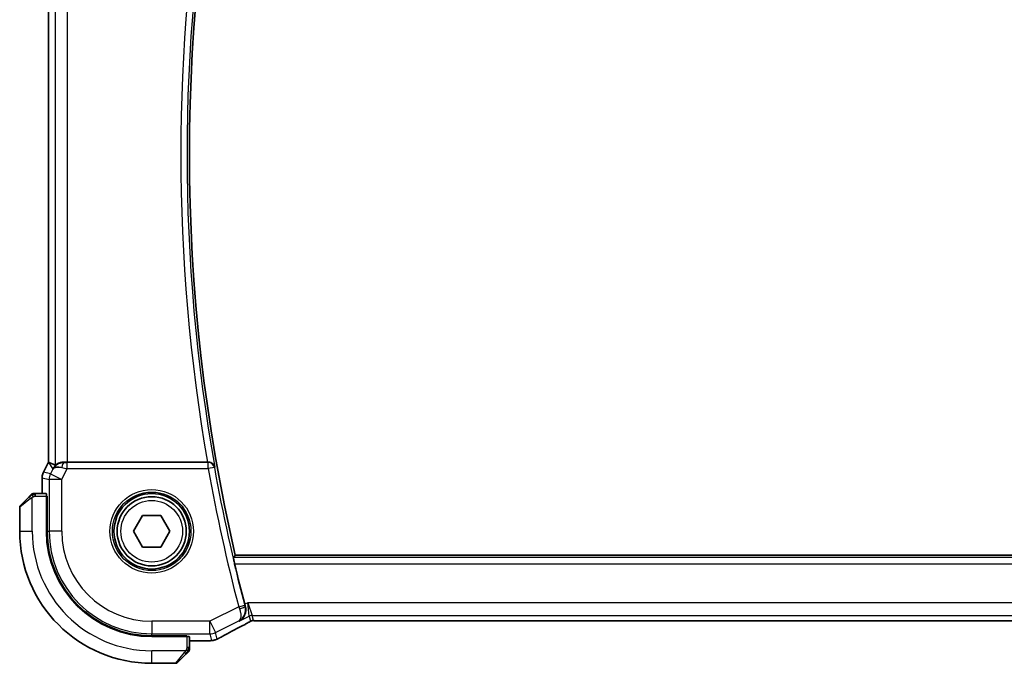
# Model space of a CAD drawing. Units: millimetres. Extents: x 29 to 3979, y 16 to 718.
# Drawn here: x 1188 to 1266, y 616 to 667 of the extents above; entities that cross this region are included whole.
import ezdxf

# ---------------------------------------------------------------- set-up
doc = ezdxf.new("R2010")
doc.units = ezdxf.units.MM
doc.header["$LTSCALE"] = 2
doc.layers.add('Visible (ISO)', color=7, linetype='Continuous', lineweight=35)
doc.layers.add('Visible Narrow (ISO)', color=7, linetype='Continuous', lineweight=25)

msp = doc.modelspace()

# ---------------------------------------------------------------- linework, layer by layer
at = {"layer": 'Visible (ISO)'}
for p, q in [((1190.0895, 632.1165), (1190.0895, 681.1299)), ((1189.6951, 631.3276), (1190.0895, 632.1165)), ((1190.0895, 632.1165), (1190.09, 632.1164)), ((1190.115, 632.1105), (1190.09, 632.1164)), ((1202.749, 632.1232), (1191.6204, 632.1232)), ((1189.6951, 631.3276), (1189.6951, 631.3276)), ((1189.5895, 630.8804), (1189.5895, 630.8804)), ((1189.5895, 629.6232), (1189.5895, 630.8804)), ((1189.9291, 629.6232), (1189.0655, 629.6232)), ((1187.8697, 628.6818), (1188.5634, 629.3755)), ((1189.9361, 629.4232), (1189.9976, 629.4232)), ((1189.9361, 629.4232), (1189.9361, 626.6232)), ((1189.9976, 629.3232), (1189.9361, 629.3232)), ((1189.9976, 629.4232), (1189.9976, 626.6232)), ((1187.8111, 628.5403), (1187.8111, 626.6232)), ((1196.8677, 626.6232), (1197.5894, 627.8732)), ((1197.5894, 627.8732), (1199.0328, 627.8732)), ((1199.0328, 627.8732), (1199.7545, 626.6232)), ((1197.5894, 625.3732), (1196.8677, 626.6232)), ((1199.7545, 626.6232), (1199.0328, 625.3732)), ((1199.0328, 625.3732), (1197.5894, 625.3732)), ((1321.662, 624.7232), (1204.9602, 624.7232)), ((1206.9196, 619.5064), (1319.7026, 619.5064)), ((1198.3111, 618.3097), (1201.1111, 618.3097)), ((1198.3111, 618.2482), (1201.1111, 618.2482)), ((1201.0111, 618.2482), (1201.0111, 618.3097)), ((1201.1111, 618.3097), (1201.1111, 618.2482)), ((1201.3111, 617.3776), (1201.3111, 618.2412)), ((1202.1955, 617.9016), (1201.3111, 617.9016)), ((1201.0634, 616.8755), (1200.3697, 616.1818)), ((1198.3111, 616.1232), (1200.2283, 616.1232))]:
    msp.add_line(p, q, dxfattribs=at)
for radius in [3, 2.75]:
    msp.add_circle((1198.3111, 626.6232), radius, dxfattribs=at)
for centre, radius, start, end in [((1342.5674, 656.6232), 141.2562, 166.948268, 193.051732), ((1188.8939, 629.4232), 0.2, 112.5, 135), ((1188.8939, 629.4232), 0.2, 90, 112.5), ((1188.0111, 628.5403), 0.2, 135, 180), ((1198.3111, 626.6232), 10.5, 180, 270), ((1198.3111, 626.6232), 8.375, 180, 270), ((1198.3111, 626.6232), 8.3135, 180, 270), ((1342.5674, 656.6232), 141.4658, 193.320063, 194.662261), ((1201.1111, 617.206), 0.2, 315, 337.421915), ((1201.1111, 617.206), 0.2, 337.5, 0), ((1200.2283, 616.3232), 0.2, 270, 315)]:
    msp.add_arc(centre, radius, start, end, dxfattribs=at)
for centre, major_axis, ratio, start_param, end_param in [((1192.4572, 629.3201), (-2.5688, 2.7639), 0.1840374, 5.6849431, 6.0150243), ((1191.3432, 631.1226), (-1.0029, -0.0582), 0.9795684, 4.6462505, 4.999311), ((1191.6204, 632.1581), (-1, 0), 0.0349208, 1.2882354, 1.5707963), ((1202.7462, 632.1405), (-0.5067, 0.0001), 0.0342247, 1.5764137, 1.7180842), ((1191.3432, 631.1226), (0.9044, -0.4271), 0.4888463, 1.9893197, 3.0957155), ((1191.3432, 631.1226), (-1.0029, -0.0582), 0.9795684, 5.5741965, 5.7526463), ((1189.9291, 629.4232), (0, 0.2), 0.0349208, 4.712389, 6.2831853), ((1205.7509, 620.8263), (0.2634, -1.0067), 0.0421549, 4.7123078, 4.8816396), ((1205.3611, 619.9284), (0.3691, -0.7097), 0.4155444, 6.2817918, 6.2830933), ((1201.1111, 618.2412), (-0.2, 0), 0.0349208, 3.1415927, 4.712389)]:
    msp.add_ellipse(centre, major_axis=major_axis, ratio=ratio, start_param=start_param, end_param=end_param, dxfattribs=at)
for points, knots in [([(1190.5457, 631.7174), (1190.6156, 631.8054), (1190.7049, 631.8858), (1190.8689, 631.9877), (1190.9357, 632.0203), (1191.0057, 632.0457)], [0, 0, 0, 0, 0.039138802, 0.039138802, 0.06237597, 0.06237597, 0.06237597, 0.06237597]), ([(1191.3416, 632.1246), (1191.3115, 632.1248), (1191.2821, 632.1239), (1191.1641, 632.1153), (1191.0744, 632.0965), (1190.9171, 632.0445), (1190.8493, 632.0119), (1190.7458, 631.9534), (1190.7008, 631.9223), (1190.6406, 631.8796), (1190.6243, 631.8684), (1190.6211, 631.8702)], [-0.4045473, -0.4045473, -0.4045473, -0.4045473, -0.39545561, -0.39545561, -0.36640697, -0.36640697, -0.33735833, -0.33735833, -0.3089286, -0.3089286, -0.28182855, -0.28182855, -0.28182855, -0.28182855]), ([(1203.3264, 631.7283), (1203.3262, 631.7291), (1203.3261, 631.7299), (1203.3151, 631.7789), (1203.2963, 631.8264), (1203.2441, 631.9149), (1203.2104, 631.9567), (1203.1176, 632.0387), (1203.0632, 632.068), (1202.9846, 632.0985), (1202.9533, 632.1077), (1202.8882, 632.1202), (1202.8547, 632.1235), (1202.8206, 632.1234)], [-0.00035852, -0.00035852, -0.00035852, -0.00035852, 0, 0, 0.02149303, 0.02149303, 0.04257255, 0.04257255, 0.06877895, 0.06877895, 0.08439791, 0.08439791, 0.0996986, 0.0996986, 0.0996986, 0.0996986]), ([(1189.5896, 630.8804), (1189.5896, 630.9868), (1189.6071, 631.0945), (1189.6556, 631.2407), (1189.6738, 631.285), (1189.6951, 631.3276)], [0, 0, 0, 0, 0.031909931, 0.031909931, 0.046206546, 0.046206546, 0.046206546, 0.046206546]), ([(1188.9392, 629.6232), (1188.9277, 629.6232), (1188.9178, 629.6232), (1188.9106, 629.6232), (1188.9035, 629.6232), (1188.8989, 629.6232), (1188.8965, 629.6232), (1188.8962, 629.6232), (1188.8959, 629.6232), (1188.8957, 629.6232), (1188.8941, 629.6232), (1188.894, 629.6232), (1188.8939, 629.6232)], [0.5, 0.5, 0.5, 0.5, 0.6699894, 0.6699894, 0.6699894, 0.83656608, 0.83656608, 0.83656608, 0.85622576, 0.85622576, 0.85622576, 1, 1, 1, 1]), ([(1189.0655, 629.6232), (1189.0575, 629.6232), (1189.0492, 629.6232), (1189.0406, 629.6232), (1189.0321, 629.6232), (1189.0232, 629.6232), (1189.0141, 629.6232), (1189.0051, 629.6232), (1188.9959, 629.6232), (1188.9871, 629.6232), (1188.9782, 629.6232), (1188.9696, 629.6232), (1188.9617, 629.6232), (1188.9535, 629.6232), (1188.9459, 629.6232), (1188.9392, 629.6232)], [0, 0, 0, 0, 0.10026775, 0.10026775, 0.10026775, 0.19847065, 0.19847065, 0.19847065, 0.29651622, 0.29651622, 0.29651622, 0.39628078, 0.39628078, 0.39628078, 0.5, 0.5, 0.5, 0.5]), ([(1188.6994, 629.5115), (1188.6915, 629.5036), (1188.6828, 629.4949), (1188.6735, 629.4856), (1188.6644, 629.4765), (1188.6547, 629.4668), (1188.6446, 629.4566), (1188.635, 629.4471), (1188.6254, 629.4375), (1188.616, 629.4281), (1188.6065, 629.4186), (1188.5973, 629.4094), (1188.5885, 629.4006), (1188.5797, 629.3918), (1188.5713, 629.3834), (1188.5634, 629.3755)], [0.5, 0.5, 0.5, 0.5, 0.60524772, 0.60524772, 0.60524772, 0.707891, 0.707891, 0.707891, 0.80414857, 0.80414857, 0.80414857, 0.90207429, 0.90207429, 0.90207429, 1, 1, 1, 1]), ([(1188.7525, 629.5646), (1188.7525, 629.5646), (1188.7524, 629.5645), (1188.7495, 629.5616), (1188.7467, 629.5588), (1188.7411, 629.5532), (1188.7328, 629.5449), (1188.7239, 629.536), (1188.712, 629.5241), (1188.6994, 629.5115)], [0, 0, 0, 0, 0.16464555, 0.16464555, 0.16464555, 0.3268563, 0.3268563, 0.3268563, 0.5, 0.5, 0.5, 0.5]), ([(1204.9073, 624.0308), (1204.8928, 624.092), (1204.8778, 624.1572), (1204.8508, 624.2795), (1204.8388, 624.3364), (1204.821, 624.426), (1204.8139, 624.465), (1204.8064, 624.5153), (1204.8056, 624.5285), (1204.8072, 624.5305)], [-0.075813903, -0.075813903, -0.075813903, -0.075813903, -0.057021943, -0.057021943, -0.037817144, -0.037817144, -0.018908572, -0.018908572, -0.001343825, -0.001343825, -0.001343825, -0.001343825]), ([(1205.2728, 619.4801), (1205.2737, 619.4806), (1205.2747, 619.4811), (1205.3603, 619.5283), (1205.4394, 619.5894), (1205.5787, 619.7362), (1205.6402, 619.823), (1205.7516, 620.0546), (1205.7797, 620.1883), (1205.7903, 620.3625), (1205.7896, 620.4181), (1205.7789, 620.5314), (1205.7688, 620.5887), (1205.7535, 620.6458)], [-0.00045527, -0.00045527, -0.00045527, -0.00045527, 0, 0, 0.04203389, 0.04203389, 0.08389787, 0.08389787, 0.14052315, 0.14052315, 0.16592441, 0.16592441, 0.19131877, 0.19131877, 0.19131877, 0.19131877]), ([(1205.2318, 619.4986), (1205.2336, 619.4996), (1205.2353, 619.5005), (1205.2376, 619.5017), (1205.2382, 619.502), (1205.2388, 619.5023)], [-0.08387874724, -0.08387874724, -0.08387874724, -0.08387874724, -0.08346111934, -0.08346111934, -0.08331996349, -0.08331996349, -0.08331996349, -0.08331996349]), ([(1205.2352, 619.5007), (1205.2349, 619.5005), (1205.2346, 619.5003), (1205.2335, 619.4996), (1205.2327, 619.4991), (1205.2318, 619.4986)], [0.08331882996, 0.08331882996, 0.08331882996, 0.08331882996, 0.08346111934, 0.08346111934, 0.08387874724, 0.08387874724, 0.08387874724, 0.08387874724]), ([(1206.0733, 619.404), (1206.0502, 619.3906), (1206.0233, 619.3753), (1205.941, 619.3298), (1205.8768, 619.2953), (1205.7807, 619.245), (1205.7553, 619.2317), (1205.7302, 619.2187)], [0.000040493, 0.000040493, 0.000040493, 0.000040493, 0.015790023, 0.015790023, 0.042706161, 0.042706161, 0.052054518, 0.052054518, 0.052054518, 0.052054518]), ([(1206.2795, 619.5091), (1206.2749, 619.5079), (1206.2706, 619.5068), (1206.2627, 619.5045), (1206.259, 619.5034), (1206.2492, 619.5002), (1206.2434, 619.4981), (1206.2302, 619.493), (1206.2245, 619.4904), (1206.2146, 619.4856), (1206.2094, 619.4829), (1206.1849, 619.4698), (1206.165, 619.4583), (1206.1213, 619.4321), (1206.0989, 619.4188), (1206.0733, 619.404)], [0, 0, 0, 0, 0.00151333, 0.00151333, 0.00310163, 0.00310163, 0.006051912, 0.006051912, 0.011059176, 0.011059176, 0.017059142, 0.017059142, 0.031485484, 0.031485484, 0.048650497, 0.048650497, 0.048650497, 0.048650497]), ([(1206.5263, 619.5112), (1206.4776, 619.5128), (1206.4375, 619.5157), (1206.3751, 619.5177), (1206.3587, 619.5179), (1206.3381, 619.5173), (1206.3298, 619.5169), (1206.3146, 619.5152), (1206.3087, 619.5145), (1206.299, 619.513), (1206.2955, 619.5123), (1206.2879, 619.5109), (1206.2837, 619.51), (1206.2795, 619.5091)], [0, 0, 0, 0, 0.020055306, 0.020055306, 0.028942896, 0.028942896, 0.033199302, 0.033199302, 0.035568091, 0.035568091, 0.036821389, 0.036821389, 0.038141496, 0.038141496, 0.038141496, 0.038141496]), ([(1206.9196, 619.5064), (1206.8538, 619.5064), (1206.7863, 619.5065), (1206.6871, 619.5075), (1206.6526, 619.508), (1206.5866, 619.5094), (1206.5548, 619.5102), (1206.5263, 619.5112)], [0, 0, 0, 0, 0.019757112, 0.019757112, 0.030898596, 0.030898596, 0.04278939, 0.04278939, 0.04278939, 0.04278939]), ([(1205.7298, 619.2185), (1205.1454, 618.9146), (1204.5985, 618.625), (1204.03, 618.3168), (1203.9254, 618.2597), (1203.826, 618.205)], [0, 0, 0, 0, 0.21738308, 0.21738308, 0.26901087, 0.26901087, 0.26901087, 0.26901087]), ([(1202.8876, 617.9137), (1202.8568, 617.912), (1202.8223, 617.9104), (1202.7511, 617.9078), (1202.715, 617.9067), (1202.61, 617.9041), (1202.5336, 617.9029), (1202.3915, 617.9018), (1202.3257, 617.9017), (1202.2388, 617.9016), (1202.2171, 617.9016), (1202.1955, 617.9016)], [0.000030705, 0.000030705, 0.000030705, 0.000030705, 0.015897246, 0.015897246, 0.029654699, 0.029654699, 0.053506085, 0.053506085, 0.073094711, 0.073094711, 0.079581028, 0.079581028, 0.079581028, 0.079581028]), ([(1203.2899, 617.9671), (1203.2598, 617.959), (1203.2338, 617.9529), (1203.1442, 617.9345), (1203.1017, 617.9301), (1202.9975, 617.9207), (1202.9483, 617.917), (1202.8876, 617.9137)], [0, 0, 0, 0, 0.015310283, 0.015310283, 0.050813242, 0.050813242, 0.081755167, 0.081755167, 0.081755167, 0.081755167]), ([(1203.6032, 618.0898), (1203.5781, 618.0776), (1203.5542, 618.0663), (1203.5133, 618.0473), (1203.4956, 618.0391), (1203.4665, 618.0262), (1203.4549, 618.0212), (1203.4303, 618.0111), (1203.4178, 618.0063), (1203.3955, 617.9983), (1203.3854, 617.9948), (1203.3459, 617.9819), (1203.3159, 617.9735), (1203.2899, 617.9671)], [0, 0, 0, 0, 0.008715564, 0.008715564, 0.015364801, 0.015364801, 0.019435049, 0.019435049, 0.023401195, 0.023401195, 0.026675852, 0.026675852, 0.036218257, 0.036218257, 0.036218257, 0.036218257]), ([(1203.8267, 618.2054), (1203.8103, 618.1963), (1203.7921, 618.1863), (1203.7586, 618.1683), (1203.7455, 618.1614), (1203.7127, 618.1444), (1203.6921, 618.1338), (1203.6486, 618.112), (1203.6253, 618.1005), (1203.6032, 618.0898)], [0, 0, 0, 0, 0.008725768, 0.008725768, 0.013643818, 0.013643818, 0.020565757, 0.020565757, 0.028237905, 0.028237905, 0.028237905, 0.028237905]), ([(1201.199, 617.011), (1201.2046, 617.0167), (1201.21, 617.0221), (1201.215, 617.0271), (1201.22, 617.032), (1201.2246, 617.0367), (1201.2287, 617.0407), (1201.2327, 617.0448), (1201.2363, 617.0484), (1201.2393, 617.0514), (1201.2423, 617.0544), (1201.2447, 617.0568), (1201.2465, 617.0586), (1201.2482, 617.0603), (1201.2494, 617.0615), (1201.2503, 617.0624), (1201.2514, 617.0634), (1201.252, 617.0641), (1201.2523, 617.0644), (1201.2525, 617.0646), (1201.2525, 617.0646), (1201.2525, 617.0646)], [0.5, 0.5, 0.5, 0.5, 0.57172447, 0.57172447, 0.57172447, 0.6426242, 0.6426242, 0.6426242, 0.71336021, 0.71336021, 0.71336021, 0.78457822, 0.78457822, 0.78457822, 0.85049403, 0.85049403, 0.85049403, 0.92879556, 0.92879556, 0.92879556, 1, 1, 1, 1]), ([(1201.3111, 617.2509), (1201.3111, 617.2567), (1201.3111, 617.263), (1201.3111, 617.2697), (1201.3111, 617.2764), (1201.3111, 617.2834), (1201.3111, 617.2907), (1201.3111, 617.2978), (1201.3111, 617.3052), (1201.3111, 617.3126), (1201.3111, 617.32), (1201.3111, 617.3273), (1201.3111, 617.3347), (1201.3111, 617.3364), (1201.3111, 617.338), (1201.3111, 617.3396), (1201.3111, 617.3453), (1201.3111, 617.3511), (1201.3111, 617.3567), (1201.3111, 617.3638), (1201.3111, 617.3708), (1201.3111, 617.3776)], [0.5, 0.5, 0.5, 0.5, 0.58502424, 0.58502424, 0.58502424, 0.66947181, 0.66947181, 0.66947181, 0.75324782, 0.75324782, 0.75324782, 0.83626522, 0.83626522, 0.83626522, 0.85443497, 0.85443497, 0.85443497, 0.91835525, 0.91835525, 0.91835525, 1, 1, 1, 1]), ([(1201.3111, 617.206), (1201.3111, 617.206), (1201.3111, 617.206), (1201.3111, 617.2063), (1201.3111, 617.2065), (1201.3111, 617.2069), (1201.3111, 617.2078), (1201.3111, 617.2086), (1201.3111, 617.2097), (1201.3111, 617.2113), (1201.3111, 617.2128), (1201.3111, 617.2148), (1201.3111, 617.2173), (1201.3111, 617.2197), (1201.3111, 617.2226), (1201.3111, 617.2259), (1201.3111, 617.2292), (1201.3111, 617.233), (1201.3111, 617.2371), (1201.3111, 617.2414), (1201.3111, 617.246), (1201.3111, 617.2509)], [0, 0, 0, 0, 0.07187067, 0.07187067, 0.07187067, 0.14250295, 0.14250295, 0.14250295, 0.21256871, 0.21256871, 0.21256871, 0.28268769, 0.28268769, 0.28268769, 0.35348445, 0.35348445, 0.35348445, 0.42564648, 0.42564648, 0.42564648, 0.5, 0.5, 0.5, 0.5]), ([(1201.0634, 616.8755), (1201.069, 616.8811), (1201.0747, 616.8868), (1201.0807, 616.8927), (1201.0866, 616.8987), (1201.0929, 616.905), (1201.0994, 616.9115), (1201.106, 616.9181), (1201.1128, 616.9249), (1201.1198, 616.9319), (1201.1268, 616.9389), (1201.1339, 616.946), (1201.141, 616.9531), (1201.148, 616.9601), (1201.155, 616.9671), (1201.1617, 616.9738), (1201.1685, 616.9805), (1201.1749, 616.987), (1201.1811, 616.9932), (1201.1874, 616.9994), (1201.1933, 617.0054), (1201.199, 617.011)], [0, 0, 0, 0, 0.071275, 0.071275, 0.071275, 0.14246065, 0.14246065, 0.14246065, 0.21364074, 0.21364074, 0.21364074, 0.28489899, 0.28489899, 0.28489899, 0.35632005, 0.35632005, 0.35632005, 0.42799051, 0.42799051, 0.42799051, 0.5, 0.5, 0.5, 0.5])]:
    msp.add_open_spline(points, degree=3, knots=knots, dxfattribs=at)
for points, degree in [([(1204.8072, 624.5305), (1204.8837, 624.6269), (1204.9602, 624.7232)], 2), ([(1206.2795, 619.5091), (1206.2791, 619.509), (1206.2789, 619.5098), (1206.2786, 619.511)], 3), ([(1206.5263, 619.5112), (1206.5292, 619.5111), (1206.5321, 619.5112), (1206.5351, 619.5115)], 3), ([(1202.8876, 617.9137), (1202.8778, 617.9132), (1202.8678, 617.9131), (1202.8575, 617.9137)], 3), ([(1203.2899, 617.9671), (1203.2892, 617.9669), (1203.2887, 617.9682), (1203.2881, 617.9705)], 3)]:
    msp.add_open_spline(points, degree=degree, dxfattribs=at)
at = {"layer": 'Visible Narrow (ISO)'}
for p, q in [((1190.6211, 681.3762), (1190.6211, 631.8702)), ((1190.09, 632.1164), (1190.09, 681.13)), ((1191.6204, 632.1232), (1191.6204, 681.1232)), ((1189.6955, 631.3274), (1190.09, 632.1164)), ((1190.115, 632.1105), (1190.4494, 631.5695)), ((1191.3527, 632.1067), (1191.3416, 632.1246)), ((1191.5847, 631.6054), (1191.5847, 632.1051)), ((1202.8053, 632.1051), (1191.5847, 632.1051)), ((1202.8206, 632.1234), (1202.8053, 632.1051)), ((1202.8053, 631.6054), (1202.8053, 632.1051)), ((1189.6955, 631.3274), (1189.6951, 631.3276)), ((1190.2615, 631.1938), (1189.6955, 631.3274)), ((1190.4494, 631.5695), (1190.2615, 631.1938)), ((1190.2615, 631.1938), (1191.1554, 630.7468)), ((1191.1554, 630.7468), (1191.5847, 631.6054)), ((1191.5847, 631.6054), (1202.8053, 631.6054)), ((1203.2972, 631.6935), (1202.8053, 631.6054)), ((1203.2972, 631.6935), (1203.3264, 631.7283)), ((1189.5895, 630.8804), (1189.59, 630.8804)), ((1189.59, 630.8804), (1190.156, 630.7468)), ((1189.59, 629.6232), (1189.59, 630.8804)), ((1191.1554, 630.7468), (1190.156, 630.7468)), ((1190.156, 630.7468), (1190.156, 626.6232)), ((1191.1554, 626.6232), (1191.1554, 630.7468)), ((1189.0655, 629.5646), (1189.0655, 629.6232)), ((1188.6782, 629.2341), (1187.8111, 628.5403)), ((1188.8111, 626.6232), (1188.8111, 629.3291)), ((1189.0655, 629.4232), (1189.0655, 629.5646)), ((1189.0655, 629.4232), (1189.9361, 629.4232)), ((1189.9361, 629.1232), (1189.9976, 629.1232)), ((1187.8111, 626.6232), (1188.8111, 626.6232)), ((1189.9976, 626.6232), (1190.156, 626.6232)), ((1191.1554, 626.6232), (1190.156, 626.6232)), ((1321.815, 624.5305), (1204.8072, 624.5305)), ((1204.9073, 624.0308), (1321.715, 624.0308)), ((1205.2262, 620.6132), (1202.9348, 619.4675)), ((1205.2262, 620.6132), (1205.7095, 620.7399)), ((1205.943, 620.9325), (1205.7085, 620.8153)), ((1205.7535, 620.6458), (1205.732, 620.6554)), ((1205.943, 620.9325), (1206.2969, 619.9331)), ((1206.0734, 619.8804), (1205.943, 620.9325)), ((1320.6792, 620.9325), (1205.943, 620.9325)), ((1202.9348, 619.4675), (1198.3111, 619.4675)), ((1198.3111, 619.4675), (1198.3111, 618.4681)), ((1202.9348, 619.4675), (1203.3817, 618.5736)), ((1202.9348, 618.4681), (1202.9348, 619.4675)), ((1203.3817, 618.5736), (1205.2318, 619.4986)), ((1205.2318, 619.4986), (1205.2728, 619.4801)), ((1205.2728, 619.4801), (1206.0734, 619.8804)), ((1206.0734, 619.8804), (1206.1699, 619.4717)), ((1206.3934, 619.5244), (1206.2969, 619.9331)), ((1206.2969, 619.9331), (1320.3253, 619.9331)), ((1206.9196, 619.5064), (1206.9196, 619.5069)), ((1319.7026, 619.5069), (1206.9196, 619.5069)), ((1198.3111, 618.4681), (1202.9348, 618.4681)), ((1198.3111, 618.3097), (1198.3111, 618.4681)), ((1200.8111, 618.3097), (1200.8111, 618.2482)), ((1201.1111, 618.2482), (1201.1111, 617.3776)), ((1202.1955, 617.9021), (1201.3111, 617.9021)), ((1202.1955, 617.9021), (1202.1955, 617.9016)), ((1202.9348, 618.4681), (1203.0585, 617.9437)), ((1203.5055, 618.0492), (1203.3817, 618.5736)), ((1201.0171, 617.1232), (1198.3111, 617.1232)), ((1198.3111, 616.1232), (1198.3111, 617.1232)), ((1201.2525, 617.3776), (1201.1111, 617.3776)), ((1201.3111, 617.3776), (1201.2525, 617.3776)), ((1200.2283, 616.1232), (1200.922, 616.9903))]:
    msp.add_line(p, q, dxfattribs=at)
for radius in [3.3224, 3.1226, 2.45]:
    msp.add_circle((1198.3111, 626.6232), radius, dxfattribs=at)
for centre, radius, start, end in [((1342.5674, 656.6232), 141.4489, 169.863189, 190.136811), ((1342.5674, 656.6232), 141.9486, 170.061113, 189.938887), ((1342.5674, 656.6232), 141.9835, 190.148607, 194.691898), ((1342.5674, 656.6232), 141.4838, 190.148607, 194.691898), ((1198.3111, 626.6232), 9.5, 180, 270), ((1198.3111, 626.6232), 8.1551, 180, 270), ((1198.3111, 626.6232), 7.1557, 180, 270)]:
    msp.add_arc(centre, radius, start, end, dxfattribs=at)
for centre, major_axis, ratio, start_param, end_param in [((1191.3527, 631.607), (0.0072, 0.4999), 0.3813813, 0.0377619, 1.3889565), ((1191.5934, 632.1226), (-0.5591, -0.0003), 0.0312265, 1.1256714, 1.5551653), ((1202.8053, 631.6054), (-0.3834, 0.3209), 0.9989648, 4.0160638, 5.4087141), ((1190.5897, 630.8804), (0.2298, 0.9732), 0.9996142, 1.3391163, 1.8024763), ((1191.1554, 630.7468), (-0.2298, -0.9732), 0.9993569, 4.480709, 4.944069), ((1191.5934, 631.6229), (-1.0063, 0.2235), 0.0183726, 1.1367076, 1.5662016), ((1188.7048, 629.2341), (-0.1414, 0.1414), 0.0943696, 0, 0.7383527), ((1188.7048, 629.2341), (-0.1414, 0.1414), 0.0943696, 0.7383527, 1.4767054), ((1205.2447, 620.6201), (0.355, -0.9463), 0.0195776, 4.7124143, 4.8841754), ((1205.2487, 620.5284), (0.4828, 0.13), 0.1684851, 4.7466412, 6.2477723), ((1205.7288, 620.7449), (-0.1311, 0.5001), 0.0384947, 1.5707675, 1.740674), ((1206.2969, 619.4334), (0.4866, 0.1149), 0.9993569, 1.3391163, 1.8024763), ((1206.3934, 619.0247), (0.4866, 0.1149), 0.9993569, 1.5707963, 1.8024763), ((1206.3934, 619.0247), (0.4866, 0.1149), 0.9993569, 1.3391163, 1.5707963), ((1208.374, 620.3397), (-5.7993, -2.9032), 0.0312265, 5.1722974, 5.605668), ((1205.3611, 619.9284), (0.3691, -0.7097), 0.4155444, 6.2448068, 6.2817919), ((1202.9348, 619.4675), (-0.9732, -0.2298), 0.9993569, 1.3391163, 1.8024763), ((1203.0585, 618.9431), (0.9732, 0.2298), 0.9993569, 4.480709, 4.712389), ((1203.0585, 618.9431), (0.9732, 0.2298), 0.9993569, 4.712389, 4.944069), ((1203.4412, 618.9064), (0.3856, -0.7009), 0.7472782, 6.2306421, 6.2818142), ((1200.922, 617.0169), (-0.1414, 0.1414), 0.0943696, 1.6648873, 2.40324), ((1200.922, 617.0169), (0.1414, -0.1414), 0.0943696, 5.5448326, 6.2831853)]:
    msp.add_ellipse(centre, major_axis=major_axis, ratio=ratio, start_param=start_param, end_param=end_param, dxfattribs=at)
for points in [[(1188.8101, 629.5489), (1188.809, 629.5616), (1188.8081, 629.5826), (1188.8144, 629.6067), (1188.8162, 629.6075), (1188.8174, 629.608)], [(1188.8101, 629.5489), (1188.8244, 629.5628), (1188.8499, 629.5862), (1188.8964, 629.6154), (1188.9259, 629.6232), (1188.9392, 629.6232)], [(1188.8101, 629.5489), (1188.8016, 629.5406), (1188.7834, 629.5226), (1188.7507, 629.488), (1188.7071, 629.4418), (1188.6478, 629.3828), (1188.6103, 629.3477), (1188.5912, 629.3297)], [(1188.8101, 629.5489), (1188.7947, 629.5477), (1188.7677, 629.5451), (1188.7301, 629.5342), (1188.7084, 629.5205), (1188.6994, 629.5115)], [(1188.8101, 629.5489), (1188.8194, 629.5496), (1188.8393, 629.5509), (1188.8761, 629.5533), (1188.9261, 629.5563), (1188.9952, 629.5609), (1189.0412, 629.5646), (1189.0655, 629.5646)], [(1188.8101, 629.5489), (1188.8113, 629.5363), (1188.8152, 629.508), (1188.8295, 629.4364), (1188.8491, 629.3806), (1188.8592, 629.3558)], [(1206.0733, 619.404), (1206.0667, 619.4001), (1206.0597, 619.3966), (1206.0525, 619.3934)], [(1203.6032, 618.0898), (1203.6048, 618.0906), (1203.6062, 618.0915), (1203.6075, 618.0926)], [(1201.2367, 617.1219), (1201.2307, 617.1158), (1201.2182, 617.1032), (1201.1962, 617.0817), (1201.1692, 617.0565), (1201.136, 617.0249), (1201.0962, 616.9856), (1201.0546, 616.9429), (1201.0305, 616.9169), (1201.0176, 616.9033)], [(1201.2367, 617.1219), (1201.2241, 617.1232), (1201.1961, 617.1274), (1201.1243, 617.1416), (1201.0685, 617.1612), (1201.0437, 617.1713)], [(1201.2367, 617.1219), (1201.2354, 617.1065), (1201.2328, 617.0795), (1201.2217, 617.0418), (1201.2079, 617.02), (1201.199, 617.011)], [(1201.2367, 617.1219), (1201.2373, 617.1297), (1201.2384, 617.1461), (1201.2403, 617.1754), (1201.2426, 617.2119), (1201.2456, 617.26), (1201.2498, 617.319), (1201.2525, 617.3573), (1201.2525, 617.3776)], [(1201.2367, 617.1219), (1201.2505, 617.1362), (1201.274, 617.1617), (1201.3033, 617.2082), (1201.3111, 617.2376), (1201.3111, 617.2509)], [(1201.2367, 617.1219), (1201.2421, 617.1214), (1201.2521, 617.1207), (1201.2654, 617.1208), (1201.277, 617.1221), (1201.2866, 617.1244), (1201.2934, 617.1273), (1201.2962, 617.1294), (1201.296, 617.1295), (1201.2959, 617.1295)]]:
    msp.add_open_spline(points, degree=3, dxfattribs=at)
for points, knots in [([(1188.6782, 629.2341), (1188.6823, 629.2373), (1188.6958, 629.2478), (1188.7128, 629.2605), (1188.7236, 629.2686), (1188.7358, 629.2777), (1188.748, 629.2864), (1188.7607, 629.2954), (1188.7733, 629.304), (1188.784, 629.3113), (1188.7972, 629.3202), (1188.8074, 629.3269), (1188.8111, 629.3291)], [0, 0, 0, 0, 0.3215828, 0.3215828, 0.3215828, 0.5255123, 0.5255123, 0.5255123, 0.7373622, 0.7373622, 0.7373622, 1, 1, 1, 1]), ([(1188.8111, 629.3291), (1188.8135, 629.3306), (1188.8167, 629.3326), (1188.8207, 629.335), (1188.83, 629.3404), (1188.8435, 629.3476), (1188.8592, 629.3558)], [0.00000016, 0.00000016, 0.00000016, 0.00000016, 0.07789573, 0.07789573, 0.07789573, 0.25827312, 0.25827312, 0.25827312, 0.25827312]), ([(1188.8592, 629.3558), (1188.871, 629.362), (1188.8842, 629.3688), (1188.8982, 629.3756), (1188.911, 629.3818), (1188.9245, 629.388), (1188.9382, 629.3933), (1188.952, 629.3987), (1188.9661, 629.4033), (1188.9797, 629.4071), (1188.9949, 629.4114), (1189.0094, 629.4148), (1189.0222, 629.4175), (1189.0419, 629.4217), (1189.0576, 629.4232), (1189.0655, 629.4232)], [0.25827312, 0.25827312, 0.25827312, 0.25827312, 0.39314391, 0.39314391, 0.39314391, 0.51690147, 0.51690147, 0.51690147, 0.64201572, 0.64201572, 0.64201572, 0.78266988, 0.78266988, 0.78266988, 1, 1, 1, 1]), ([(1205.2871, 620.4515), (1205.3254, 620.3505), (1205.3816, 620.1519), (1205.4202, 619.744), (1205.3341, 619.5618), (1205.2352, 619.5007)], [0, 0, 0, 0, 0.016692224, 0.033384448, 0.08331883, 0.08331883, 0.08331883, 0.08331883]), ([(1205.2388, 619.5023), (1205.4461, 619.6131), (1205.6804, 619.8633), (1205.7803, 620.3346), (1205.76, 620.5497), (1205.732, 620.6554)], [-0.083319963, -0.083319963, -0.083319963, -0.083319963, -0.033384448, -0.016692224, 0, 0, 0, 0]), ([(1206.0525, 619.3934), (1206.0338, 619.3826), (1206.0141, 619.3715), (1205.9923, 619.3594), (1205.9705, 619.3473), (1205.9466, 619.3342), (1205.9225, 619.3211), (1205.8985, 619.3081), (1205.8744, 619.2952), (1205.8503, 619.2824), (1205.8262, 619.2696), (1205.8022, 619.257), (1205.78, 619.2453), (1205.7703, 619.2403), (1205.761, 619.2354), (1205.7519, 619.2307), (1205.7401, 619.2245), (1205.7293, 619.2189), (1205.7186, 619.2133)], [0.5, 0.5, 0.5, 0.5, 0.60035549, 0.60035549, 0.60035549, 0.70018826, 0.70018826, 0.70018826, 0.79976538, 0.79976538, 0.79976538, 0.89934715, 0.89934715, 0.89934715, 0.94277283, 0.94277283, 0.94277283, 1, 1, 1, 1]), ([(1206.1699, 619.4717), (1206.1701, 619.4709), (1206.1701, 619.4699), (1206.1687, 619.4681), (1206.1672, 619.4662), (1206.1643, 619.4634), (1206.1596, 619.4598), (1206.155, 619.4561), (1206.1485, 619.4515), (1206.1394, 619.4455), (1206.1302, 619.4395), (1206.1183, 619.4321), (1206.1036, 619.4233), (1206.0951, 619.4182), (1206.0857, 619.4127), (1206.0757, 619.4068), (1206.0682, 619.4025), (1206.0605, 619.398), (1206.0525, 619.3934)], [0, 0, 0, 0, 0.0999241, 0.0999241, 0.0999241, 0.19981722, 0.19981722, 0.19981722, 0.2997282, 0.2997282, 0.2997282, 0.39970595, 0.39970595, 0.39970595, 0.45723226, 0.45723226, 0.45723226, 0.5, 0.5, 0.5, 0.5]), ([(1206.5351, 619.5115), (1206.5139, 619.5121), (1206.4945, 619.5129), (1206.4774, 619.5137), (1206.4604, 619.5146), (1206.4459, 619.5155), (1206.4342, 619.5164), (1206.4226, 619.5173), (1206.4138, 619.5182), (1206.4076, 619.5191), (1206.4014, 619.52), (1206.3978, 619.5209), (1206.3959, 619.5218), (1206.3939, 619.5227), (1206.3936, 619.5236), (1206.3934, 619.5244)], [0.5, 0.5, 0.5, 0.5, 0.60075933, 0.60075933, 0.60075933, 0.70147659, 0.70147659, 0.70147659, 0.80103456, 0.80103456, 0.80103456, 0.90049205, 0.90049205, 0.90049205, 1, 1, 1, 1]), ([(1206.9196, 619.5069), (1206.8898, 619.5069), (1206.8586, 619.5069), (1206.8254, 619.507), (1206.7924, 619.5071), (1206.7575, 619.5073), (1206.7236, 619.5077), (1206.6895, 619.508), (1206.6565, 619.5085), (1206.625, 619.5091), (1206.5926, 619.5098), (1206.5618, 619.5106), (1206.5351, 619.5115)], [0, 0, 0, 0, 0.12425363, 0.12425363, 0.12425363, 0.2474917, 0.2474917, 0.2474917, 0.37192656, 0.37192656, 0.37192656, 0.5, 0.5, 0.5, 0.5]), ([(1202.8575, 617.9137), (1202.8307, 617.9122), (1202.8015, 617.9109), (1202.7698, 617.9097), (1202.7383, 617.9085), (1202.7042, 617.9074), (1202.6683, 617.9065), (1202.6325, 617.9055), (1202.5949, 617.9047), (1202.5567, 617.9041), (1202.5184, 617.9035), (1202.4795, 617.9031), (1202.4399, 617.9028), (1202.4217, 617.9026), (1202.4034, 617.9025), (1202.385, 617.9024), (1202.363, 617.9023), (1202.3409, 617.9023), (1202.3187, 617.9022), (1202.2778, 617.9021), (1202.2366, 617.9021), (1202.1955, 617.9021)], [0.5, 0.5, 0.5, 0.5, 0.58404452, 0.58404452, 0.58404452, 0.667269, 0.667269, 0.667269, 0.75014511, 0.75014511, 0.75014511, 0.83312512, 0.83312512, 0.83312512, 0.87117806, 0.87117806, 0.87117806, 0.91653347, 0.91653347, 0.91653347, 1, 1, 1, 1]), ([(1203.0585, 617.9437), (1203.059, 617.9415), (1203.0591, 617.9393), (1203.0548, 617.9368), (1203.0506, 617.9343), (1203.0421, 617.9316), (1203.0272, 617.9289), (1203.0123, 617.9262), (1202.9911, 617.9236), (1202.9625, 617.9211), (1202.9514, 617.9201), (1202.9392, 617.9191), (1202.926, 617.9181), (1202.9051, 617.9165), (1202.8823, 617.9151), (1202.8575, 617.9137)], [0, 0, 0, 0, 0.12476355, 0.12476355, 0.12476355, 0.24950365, 0.24950365, 0.24950365, 0.37426788, 0.37426788, 0.37426788, 0.42291519, 0.42291519, 0.42291519, 0.5, 0.5, 0.5, 0.5]), ([(1203.6075, 618.0926), (1203.5958, 618.0869), (1203.5842, 618.0814), (1203.5731, 618.0762), (1203.5685, 618.074), (1203.564, 618.0719), (1203.5597, 618.0699), (1203.5457, 618.0634), (1203.5342, 618.0582), (1203.5257, 618.0546), (1203.5172, 618.0511), (1203.5118, 618.0491), (1203.5089, 618.0484), (1203.506, 618.0478), (1203.5057, 618.0484), (1203.5055, 618.0492)], [0.5, 0.5, 0.5, 0.5, 0.58983813, 0.58983813, 0.58983813, 0.6275544, 0.6275544, 0.6275544, 0.75167679, 0.75167679, 0.75167679, 0.8758336, 0.8758336, 0.8758336, 1, 1, 1, 1]), ([(1203.7987, 618.1912), (1203.7903, 618.1866), (1203.7817, 618.1819), (1203.7728, 618.177), (1203.764, 618.1722), (1203.7549, 618.1673), (1203.7452, 618.1622), (1203.7355, 618.157), (1203.7251, 618.1516), (1203.7142, 618.146), (1203.7031, 618.1402), (1203.6914, 618.1342), (1203.6796, 618.1283), (1203.6673, 618.1221), (1203.655, 618.1159), (1203.6433, 618.1101), (1203.6404, 618.1087), (1203.6375, 618.1073), (1203.6347, 618.1059), (1203.6255, 618.1013), (1203.6164, 618.0969), (1203.6075, 618.0926)], [0, 0, 0, 0, 0.08224854, 0.08224854, 0.08224854, 0.16256768, 0.16256768, 0.16256768, 0.24274515, 0.24274515, 0.24274515, 0.32453638, 0.32453638, 0.32453638, 0.41008809, 0.41008809, 0.41008809, 0.43122797, 0.43122797, 0.43122797, 0.5, 0.5, 0.5, 0.5]), ([(1201.0171, 617.1232), (1201.0162, 617.1219), (1201.0149, 617.1197), (1201.0131, 617.1168), (1201.0091, 617.1107), (1201.0029, 617.1016), (1200.9956, 617.0909), (1200.9902, 617.083), (1200.9842, 617.0742), (1200.9779, 617.0652), (1200.9719, 617.0567), (1200.9657, 617.0481), (1200.9596, 617.0399), (1200.953, 617.0309), (1200.9465, 617.0224), (1200.9409, 617.015), (1200.9317, 617.0028), (1200.9246, 616.9936), (1200.922, 616.9903)], [0.00000014, 0.00000014, 0.00000014, 0.00000014, 0.09424462, 0.09424462, 0.09424462, 0.29608497, 0.29608497, 0.29608497, 0.44613462, 0.44613462, 0.44613462, 0.58843853, 0.58843853, 0.58843853, 0.74422937, 0.74422937, 0.74422937, 1, 1, 1, 1]), ([(1201.0437, 617.1713), (1201.0383, 617.1609), (1201.0334, 617.1515), (1201.029, 617.1437), (1201.0239, 617.1345), (1201.0197, 617.1274), (1201.0171, 617.1232)], [0.74172688, 0.74172688, 0.74172688, 0.74172688, 0.86054632, 0.86054632, 0.86054632, 1, 1, 1, 1]), ([(1201.1111, 617.3776), (1201.1111, 617.3707), (1201.11, 617.3578), (1201.1069, 617.3414), (1201.1048, 617.3308), (1201.1021, 617.3187), (1201.0988, 617.3059), (1201.096, 617.2946), (1201.0926, 617.2828), (1201.0887, 617.2708), (1201.0849, 617.2595), (1201.0805, 617.248), (1201.0757, 617.2368), (1201.0708, 617.2254), (1201.0655, 617.2143), (1201.0603, 617.2037), (1201.0546, 617.1922), (1201.049, 617.1812), (1201.0437, 617.1713)], [0, 0, 0, 0, 0.19035453, 0.19035453, 0.19035453, 0.31386322, 0.31386322, 0.31386322, 0.42140608, 0.42140608, 0.42140608, 0.52396797, 0.52396797, 0.52396797, 0.62813475, 0.62813475, 0.62813475, 0.74172688, 0.74172688, 0.74172688, 0.74172688])]:
    msp.add_open_spline(points, degree=3, knots=knots, dxfattribs=at)

doc.saveas('drawing.dxf')
